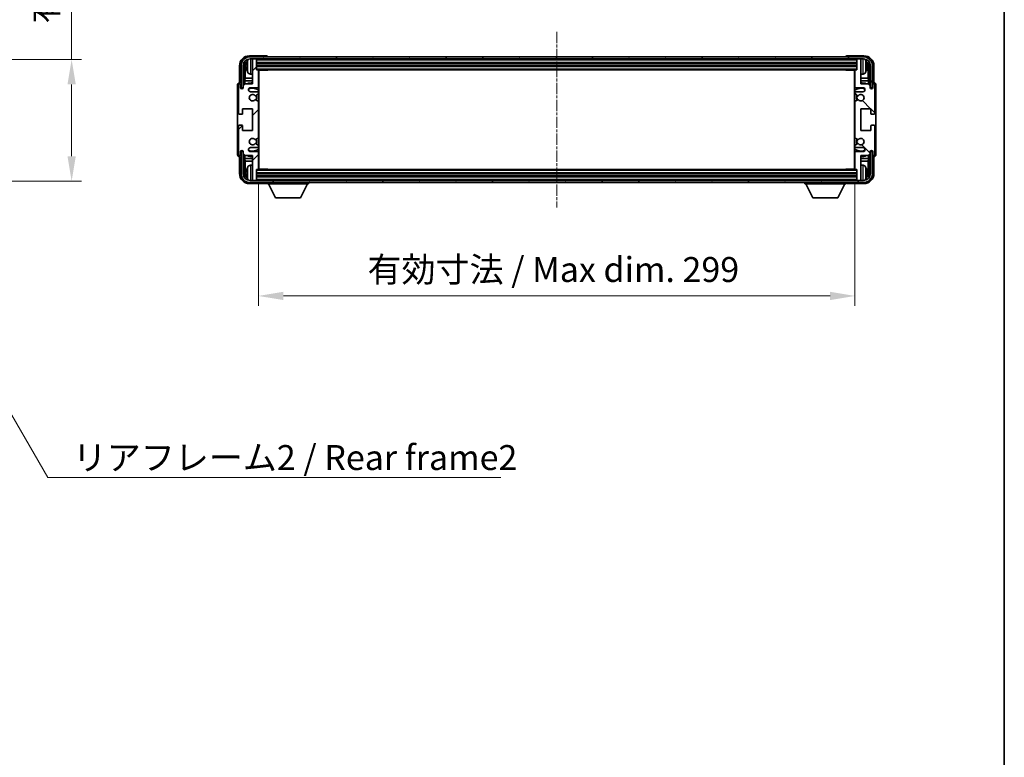
# Model space of a CAD drawing. Units: millimetres. Extents: x 13 to 10836, y 4 to 1690.
# Drawn here: x 3831 to 4324, y 799 to 1169 of the extents above; entities that cross this region are included whole.
import ezdxf

# ---------------------------------------------------------------- set-up
doc = ezdxf.new("R2010")
doc.units = ezdxf.units.MM
doc.linetypes.add('CHAIN', pattern=[0.3543, 0.2362, -0.0295, 0.0591, -0.0295])
for name, color, linetype, lineweight in [('Border (ISO)', 7, 'Continuous', 35), ('Dimension (ISO)', 7, 'Continuous', 18), ('Dimension (ISO) @ 1', 7, 'Continuous', 18), ('Symbol (ISO)', 7, 'Continuous', 18), ('Symbol (ISO) @ 1', 7, 'Continuous', 18), ('Visible (ISO)', 7, 'Continuous', 35), ('Visible Narrow (ISO)', 7, 'Continuous', 25)]:
    doc.layers.add(name, color=color, linetype=linetype, lineweight=lineweight)
doc.layers.add('Centerline (ISO)', color=7, linetype='Continuous', lineweight=18, true_color=0x80ffff)
doc.layers.add('Hatch (ISO)', color=1, linetype='Continuous', lineweight=18, true_color=0xff0000)
doc.styles.add('Note Text (TK)', font='MS PGothic.ttf')
doc.dimstyles.new('Default - Method 1b (TK)', dxfattribs={"dimscale": 6, "dimtxt": 2.5, "dimasz": 2.5, "dimexe": 1, "dimexo": 1.5, "dimgap": 1, "dimtad": 1, "dimtoh": 1, "dimrnd": 1e-08, "dimdsep": 46, "dimtxsty": 'Note Text (TK)', "dimcen": 0.09, "dimdle": 5, "dimclrd": 100, "dimclre": 100, "dimclrt": 7, "dimadec": 1, "dimazin": 1, "dimtfac": 1, "dimtmove": 0, "dimatfit": 3, "dimfxl": 0, "dimtolj": 1, "dimlwd": -1, "dimlwe": -1, "dimarcsym": 0})
doc.dimstyles.new('Default - Method 1b (TK)$7', dxfattribs={"dimscale": 6, "dimtxt": 2.5, "dimasz": 2.5, "dimexe": 1, "dimexo": 1.5, "dimgap": 1, "dimtad": 1, "dimtoh": 1, "dimrnd": 1e-08, "dimdsep": 46, "dimtxsty": 'Note Text (TK)', "dimcen": 0.09, "dimdle": 5, "dimclrd": 256, "dimclre": 100, "dimclrt": 7, "dimadec": 1, "dimazin": 1, "dimtfac": 1, "dimtmove": 0, "dimatfit": 3, "dimfxl": 0, "dimtolj": 1, "dimlwd": -1, "dimlwe": -1, "dimarcsym": 0})

# ---------------------------------------------------------------- blocks, each defined once
blk = doc.blocks.new('図面枠 tk図枠')
at = {"layer": 'Border (ISO)'}
blk.add_line((405.5, 289), (405.5, 8), dxfattribs=at)
blk = doc.blocks.new('*D98')
at = {"layer": 'Defpoints', "color": 0, "transparency": 16777216}
for p in [(3761.59, 1148.91), (3761.59, 1087.91), (3856.59, 1087.91)]:
    blk.add_point(p, dxfattribs=at)
at = {"layer": 'Dimension (ISO)', "color": 100, "transparency": 16777216}
for p, q in [((3856.59, 1148.91), (3856.59, 1350.14)), ((3769.09, 1148.91), (3861.59, 1148.91)), ((3856.59, 1100.41), (3856.59, 1136.41)), ((3769.09, 1087.91), (3861.59, 1087.91))]:
    blk.add_line(p, q, dxfattribs=at)
for points in [[(3854.51, 1136.41), (3858.67, 1136.41), (3856.59, 1148.91)], [(3854.51, 1100.41), (3858.67, 1100.41), (3856.59, 1087.91)]]:
    blk.add_solid(points, dxfattribs=at)
at = {"layer": 'Dimension (ISO)', "color": 7, "transparency": 16777216, "insert": (3843.35, 1166.95), "char_height": 12.5, "attachment_point": 4, "rotation": 90, "style": 'Note Text (TK)'}
blk.add_mtext('\\A1;\\fＭＳ Ｐゴシック|b0|i0;\\H12.5000;有効寸法 / Max dim. 61', dxfattribs=at)
blk = doc.blocks.new('*D101')
at = {"layer": 'Defpoints', "color": 0, "transparency": 16777216}
for p in [(3950.26, 1094.04), (4249.26, 1094.04), (4249.26, 1030.41)]:
    blk.add_point(p, dxfattribs=at)
at = {"layer": 'Dimension (ISO)', "color": 100, "transparency": 16777216}
for p, q in [((3950.26, 1086.54), (3950.26, 1025.41)), ((4249.26, 1086.54), (4249.26, 1025.41)), ((3962.76, 1030.41), (4236.76, 1030.41))]:
    blk.add_line(p, q, dxfattribs=at)
for points in [[(3962.76, 1032.5), (3962.76, 1028.33), (3950.26, 1030.41)], [(4236.76, 1032.5), (4236.76, 1028.33), (4249.26, 1030.41)]]:
    blk.add_solid(points, dxfattribs=at)
at = {"layer": 'Dimension (ISO)', "color": 7, "transparency": 16777216, "insert": (4004.91, 1043.65), "char_height": 12.5, "attachment_point": 4, "style": 'Note Text (TK)'}
blk.add_mtext('\\A1;\\fＭＳ Ｐゴシック|b0|i0;\\H12.5000;有効寸法 / Max dim. 299', dxfattribs=at)

msp = doc.modelspace()

# ---------------------------------------------------------------- hatches: boundary and pattern name
at = {"layer": 'Hatch (ISO)'}
h = msp.add_hatch(dxfattribs=at)
h.set_pattern_fill('ANSI31', color=256, scale=127, angle=14.999978, style=0)
h.set_pattern_definition([(60, (2296.628, -35.921), (-13.74815, 7.9375), [])])
edge = h.paths.add_edge_path()
edge.add_ellipse((4253.5086, 1145.7364), major_axis=(0, 3.5), ratio=1, start_angle=270, end_angle=360)
edge.add_line((4253.5086, 1149.2364), (4252.2586, 1149.2364))
edge.add_line((4252.2586, 1149.2364), (4250.5586, 1149.2364))
edge.add_line((4250.5586, 1149.2364), (3948.9586, 1149.2364))
edge.add_line((3948.9586, 1149.2364), (3947.2586, 1149.2364))
edge.add_line((3947.2586, 1149.2364), (3946.0086, 1149.2364))
edge.add_ellipse((3946.0086, 1145.7364), major_axis=(-3.5, 0), ratio=1, start_angle=270, end_angle=360)
edge.add_line((3942.5086, 1145.7364), (3942.5086, 1134.7364))
edge.add_line((3942.5086, 1134.7364), (3941.5086, 1134.7364))
edge.add_line((3941.5086, 1134.7364), (3941.5086, 1145.7364))
edge.add_ellipse((3946.0086, 1145.7364), major_axis=(0, 4.5), ratio=1, start_angle=0, end_angle=90, ccw=False)
edge.add_line((3946.0086, 1150.2364), (4253.5086, 1150.2364))
edge.add_ellipse((4253.5086, 1145.7364), major_axis=(4.5, 0), ratio=1, start_angle=0, end_angle=90, ccw=False)
edge.add_line((4258.0086, 1145.7364), (4258.0086, 1134.7364))
edge.add_line((4258.0086, 1134.7364), (4257.0086, 1134.7364))
edge.add_line((4257.0086, 1134.7364), (4257.0086, 1145.7364))
h = msp.add_hatch(dxfattribs=at)
h.set_pattern_fill('ANSI31', color=256, scale=127, style=0)
h.set_pattern_definition([(45, (2296.628, -35.921), (-11.22532, 11.22532), [])])
edge = h.paths.add_edge_path()
edge.add_line((3950.2586, 1094.0364), (3950.2586, 1102.2364))
edge.add_ellipse((3949.7586, 1102.2364), major_axis=(0.5, 0), ratio=1, start_angle=0, end_angle=90)
edge.add_line((3949.7586, 1102.7364), (3946.2586, 1102.7364))
edge.add_ellipse((3946.2586, 1103.7364), major_axis=(0, -1), ratio=1, start_angle=180, end_angle=360, ccw=False)
edge.add_line((3946.2586, 1104.7364), (3949.7586, 1104.7364))
edge.add_ellipse((3949.7586, 1105.2364), major_axis=(0, -0.5), ratio=1, start_angle=0, end_angle=90)
edge.add_line((3950.2586, 1105.2364), (3950.2586, 1105.7466))
edge.add_ellipse((3949.9586, 1105.7466), major_axis=(0.3, 0), ratio=1, start_angle=0, end_angle=60)
edge.add_line((3950.1086, 1106.0064), (3948.8354, 1106.7415))
edge.add_ellipse((3948.6854, 1106.4817), major_axis=(0.15, 0.2598), ratio=1, start_angle=0, end_angle=78.671012)
edge.add_ellipse((3947.2586, 1107.7364), major_axis=(1.2015, -1.0566), ratio=1, start_angle=82.662386, end_angle=360, ccw=False)
edge.add_ellipse((3948.6853, 1108.9912), major_axis=(-0.2253, -0.1981), ratio=1, start_angle=0, end_angle=77.981127)
edge.add_line((3948.8321, 1108.7297), (3950.1055, 1109.4446))
edge.add_ellipse((3949.9586, 1109.7062), major_axis=(0.1469, -0.2616), ratio=1, start_angle=0, end_angle=60.685474)
edge.add_line((3950.2586, 1109.7062), (3950.2586, 1127.7666))
edge.add_ellipse((3949.9586, 1127.7666), major_axis=(0.3, 0), ratio=1, start_angle=0, end_angle=60.685474)
edge.add_line((3950.1055, 1128.0282), (3948.8321, 1128.7432))
edge.add_ellipse((3948.6853, 1128.4816), major_axis=(0.1469, 0.2616), ratio=1, start_angle=0, end_angle=77.981127)
edge.add_ellipse((3947.2586, 1129.7364), major_axis=(1.2014, -1.0567), ratio=1, start_angle=82.662386, end_angle=360, ccw=False)
edge.add_ellipse((3948.6854, 1130.9911), major_axis=(-0.2253, -0.1981), ratio=1, start_angle=0, end_angle=78.671012)
edge.add_line((3948.8354, 1130.7313), (3950.1086, 1131.4664))
edge.add_ellipse((3949.9586, 1131.7262), major_axis=(0.15, -0.2598), ratio=1, start_angle=0, end_angle=60)
edge.add_line((3950.2586, 1131.7262), (3950.2586, 1132.2364))
edge.add_ellipse((3949.7586, 1132.2364), major_axis=(0.5, 0), ratio=1, start_angle=0, end_angle=90)
edge.add_line((3949.7586, 1132.7364), (3946.2586, 1132.7364))
edge.add_ellipse((3946.2586, 1133.7364), major_axis=(0, -1), ratio=1, start_angle=180, end_angle=360, ccw=False)
edge.add_line((3946.2586, 1134.7364), (3949.7586, 1134.7364))
edge.add_ellipse((3949.7586, 1135.2364), major_axis=(0, -0.5), ratio=1, start_angle=0, end_angle=90)
edge.add_line((3950.2586, 1135.2364), (3950.2586, 1143.4364))
edge.add_ellipse((3949.9586, 1143.4364), major_axis=(0.3, 0), ratio=1, start_angle=0, end_angle=90)
edge.add_line((3949.9586, 1143.7364), (3949.2586, 1143.7364))
edge.add_line((3949.2586, 1143.7364), (3949.2586, 1148.9364))
edge.add_ellipse((3948.9586, 1148.9364), major_axis=(0.3, 0), ratio=1, start_angle=0, end_angle=90)
edge.add_line((3948.9586, 1149.2364), (3947.2586, 1149.2364))
edge.add_line((3947.2586, 1149.2364), (3947.2586, 1148.9364))
edge.add_line((3947.2586, 1148.9364), (3947.2586, 1136.7364))
edge.add_line((3947.2586, 1136.7364), (3943.6086, 1136.7364))
edge.add_line((3943.6086, 1136.7364), (3942.6086, 1135.7364))
edge.add_line((3942.6086, 1135.7364), (3942.6086, 1134.8364))
edge.add_ellipse((3941.9336, 1134.9161), major_axis=(0.675, -0.0797), ratio=1, start_angle=193.465843, end_angle=360, ccw=False)
edge.add_line((3941.2586, 1134.8364), (3941.2586, 1136.2364))
edge.add_ellipse((3940.7586, 1136.2364), major_axis=(0.5, 0), ratio=1, start_angle=0, end_angle=180)
edge.add_line((3940.2586, 1136.2364), (3940.2586, 1121.9864))
edge.add_ellipse((3940.7586, 1121.9864), major_axis=(-0.5, 0), ratio=1, start_angle=0, end_angle=90)
edge.add_line((3940.7586, 1121.4864), (3941.9586, 1121.4864))
edge.add_ellipse((3941.9586, 1121.7864), major_axis=(0, -0.3), ratio=1, start_angle=0, end_angle=90)
edge.add_line((3942.2586, 1121.7864), (3942.2586, 1124.2364))
edge.add_line((3942.2586, 1124.2364), (3947.2586, 1124.2364))
edge.add_line((3947.2586, 1124.2364), (3947.2586, 1113.2364))
edge.add_line((3947.2586, 1113.2364), (3942.2586, 1113.2364))
edge.add_line((3942.2586, 1113.2364), (3942.2586, 1115.6864))
edge.add_ellipse((3941.9586, 1115.6864), major_axis=(0.3, 0), ratio=1, start_angle=0, end_angle=90)
edge.add_line((3941.9586, 1115.9864), (3940.7586, 1115.9864))
edge.add_ellipse((3940.7586, 1115.4864), major_axis=(0, 0.5), ratio=1, start_angle=0, end_angle=90)
edge.add_line((3940.2586, 1115.4864), (3940.2586, 1101.2364))
edge.add_ellipse((3940.7586, 1101.2364), major_axis=(-0.5, 0), ratio=1, start_angle=0, end_angle=180)
edge.add_line((3941.2586, 1101.2364), (3941.2586, 1102.6364))
edge.add_ellipse((3941.9336, 1102.5567), major_axis=(-0.675, 0.0797), ratio=1, start_angle=193.465843, end_angle=360, ccw=False)
edge.add_line((3942.6086, 1102.6364), (3942.6086, 1101.7364))
edge.add_line((3942.6086, 1101.7364), (3943.6086, 1100.7364))
edge.add_line((3943.6086, 1100.7364), (3947.2586, 1100.7364))
edge.add_line((3947.2586, 1100.7364), (3947.2586, 1088.5364))
edge.add_line((3947.2586, 1088.5364), (3947.2586, 1088.2364))
edge.add_line((3947.2586, 1088.2364), (3948.9586, 1088.2364))
edge.add_ellipse((3948.9586, 1088.5364), major_axis=(0, -0.3), ratio=1, start_angle=0, end_angle=90)
edge.add_line((3949.2586, 1088.5364), (3949.2586, 1093.7364))
edge.add_line((3949.2586, 1093.7364), (3949.9586, 1093.7364))
edge.add_ellipse((3949.9586, 1094.0364), major_axis=(0, -0.3), ratio=1, start_angle=0, end_angle=90)
h = msp.add_hatch(dxfattribs=at)
h.set_pattern_fill('ANSI31', color=256, scale=127, angle=90.00021, style=0)
h.set_pattern_definition([(135.0002, (2296.628, -35.921), (-11.22528, -11.22536), [])])
edge = h.paths.add_edge_path()
edge.add_line((4249.2586, 1143.4364), (4249.2586, 1135.2364))
edge.add_ellipse((4249.7586, 1135.2364), major_axis=(-0.5, 0), ratio=1, start_angle=0, end_angle=90)
edge.add_line((4249.7586, 1134.7364), (4253.2586, 1134.7364))
edge.add_ellipse((4253.2586, 1133.7364), major_axis=(0, 1), ratio=1, start_angle=180, end_angle=360, ccw=False)
edge.add_line((4253.2586, 1132.7364), (4249.7586, 1132.7364))
edge.add_ellipse((4249.7586, 1132.2364), major_axis=(0, 0.5), ratio=1, start_angle=0, end_angle=90)
edge.add_line((4249.2586, 1132.2364), (4249.2586, 1131.7262))
edge.add_ellipse((4249.5586, 1131.7262), major_axis=(-0.3, 0), ratio=1, start_angle=0, end_angle=60)
edge.add_line((4249.4086, 1131.4664), (4250.6818, 1130.7313))
edge.add_ellipse((4250.8318, 1130.9911), major_axis=(-0.15, -0.2598), ratio=1, start_angle=0, end_angle=78.671012)
edge.add_ellipse((4252.2586, 1129.7364), major_axis=(-1.2015, 1.0566), ratio=1, start_angle=82.662386, end_angle=360, ccw=False)
edge.add_ellipse((4250.8319, 1128.4816), major_axis=(0.2253, 0.1981), ratio=1, start_angle=0, end_angle=77.981127)
edge.add_line((4250.685, 1128.7432), (4249.4117, 1128.0282))
edge.add_ellipse((4249.5586, 1127.7666), major_axis=(-0.1469, 0.2616), ratio=1, start_angle=0, end_angle=60.685474)
edge.add_line((4249.2586, 1127.7666), (4249.2586, 1109.7062))
edge.add_ellipse((4249.5586, 1109.7062), major_axis=(-0.3, 0), ratio=1, start_angle=0, end_angle=60.685474)
edge.add_line((4249.4117, 1109.4446), (4250.685, 1108.7297))
edge.add_ellipse((4250.8319, 1108.9912), major_axis=(-0.1469, -0.2616), ratio=1, start_angle=0, end_angle=77.981127)
edge.add_ellipse((4252.2586, 1107.7364), major_axis=(-1.2014, 1.0567), ratio=1, start_angle=82.662386, end_angle=360, ccw=False)
edge.add_ellipse((4250.8318, 1106.4817), major_axis=(0.2253, 0.1981), ratio=1, start_angle=0, end_angle=78.671012)
edge.add_line((4250.6818, 1106.7415), (4249.4086, 1106.0064))
edge.add_ellipse((4249.5586, 1105.7466), major_axis=(-0.15, 0.2598), ratio=1, start_angle=0, end_angle=60)
edge.add_line((4249.2586, 1105.7466), (4249.2586, 1105.2364))
edge.add_ellipse((4249.7586, 1105.2364), major_axis=(-0.5, 0), ratio=1, start_angle=0, end_angle=90)
edge.add_line((4249.7586, 1104.7364), (4253.2586, 1104.7364))
edge.add_ellipse((4253.2586, 1103.7364), major_axis=(0, 1), ratio=1, start_angle=180, end_angle=360, ccw=False)
edge.add_line((4253.2586, 1102.7364), (4249.7586, 1102.7364))
edge.add_ellipse((4249.7586, 1102.2364), major_axis=(0, 0.5), ratio=1, start_angle=0, end_angle=90)
edge.add_line((4249.2586, 1102.2364), (4249.2586, 1094.0364))
edge.add_ellipse((4249.5586, 1094.0364), major_axis=(-0.3, 0), ratio=1, start_angle=0, end_angle=90)
edge.add_line((4249.5586, 1093.7364), (4250.2586, 1093.7364))
edge.add_line((4250.2586, 1093.7364), (4250.2586, 1088.5364))
edge.add_ellipse((4250.5586, 1088.5364), major_axis=(-0.3, 0), ratio=1, start_angle=0, end_angle=90)
edge.add_line((4250.5586, 1088.2364), (4252.2586, 1088.2364))
edge.add_line((4252.2586, 1088.2364), (4252.2586, 1088.5364))
edge.add_line((4252.2586, 1088.5364), (4252.2586, 1100.7364))
edge.add_line((4252.2586, 1100.7364), (4255.9086, 1100.7364))
edge.add_line((4255.9086, 1100.7364), (4256.9086, 1101.7364))
edge.add_line((4256.9086, 1101.7364), (4256.9086, 1102.6364))
edge.add_ellipse((4257.5836, 1102.5567), major_axis=(-0.675, 0.0797), ratio=1, start_angle=193.465843, end_angle=360, ccw=False)
edge.add_line((4258.2586, 1102.6364), (4258.2586, 1101.2364))
edge.add_ellipse((4258.7586, 1101.2364), major_axis=(-0.5, 0), ratio=1, start_angle=0, end_angle=180)
edge.add_line((4259.2586, 1101.2364), (4259.2586, 1115.4864))
edge.add_ellipse((4258.7586, 1115.4864), major_axis=(0.5, 0), ratio=1, start_angle=0, end_angle=90)
edge.add_line((4258.7586, 1115.9864), (4257.5586, 1115.9864))
edge.add_ellipse((4257.5586, 1115.6864), major_axis=(0, 0.3), ratio=1, start_angle=0, end_angle=90)
edge.add_line((4257.2586, 1115.6864), (4257.2586, 1113.2364))
edge.add_line((4257.2586, 1113.2364), (4252.2586, 1113.2364))
edge.add_line((4252.2586, 1113.2364), (4252.2586, 1124.2364))
edge.add_line((4252.2586, 1124.2364), (4257.2586, 1124.2364))
edge.add_line((4257.2586, 1124.2364), (4257.2586, 1121.7864))
edge.add_ellipse((4257.5586, 1121.7864), major_axis=(-0.3, 0), ratio=1, start_angle=0, end_angle=90)
edge.add_line((4257.5586, 1121.4864), (4258.7586, 1121.4864))
edge.add_ellipse((4258.7586, 1121.9864), major_axis=(0, -0.5), ratio=1, start_angle=0, end_angle=90)
edge.add_line((4259.2586, 1121.9864), (4259.2586, 1136.2364))
edge.add_ellipse((4258.7586, 1136.2364), major_axis=(0.5, 0), ratio=1, start_angle=0, end_angle=180)
edge.add_line((4258.2586, 1136.2364), (4258.2586, 1134.8364))
edge.add_ellipse((4257.5836, 1134.9161), major_axis=(0.675, -0.0797), ratio=1, start_angle=193.465843, end_angle=360, ccw=False)
edge.add_line((4256.9086, 1134.8364), (4256.9086, 1135.7364))
edge.add_line((4256.9086, 1135.7364), (4255.9086, 1136.7364))
edge.add_line((4255.9086, 1136.7364), (4252.2586, 1136.7364))
edge.add_line((4252.2586, 1136.7364), (4252.2586, 1148.9364))
edge.add_line((4252.2586, 1148.9364), (4252.2586, 1149.2364))
edge.add_line((4252.2586, 1149.2364), (4250.5586, 1149.2364))
edge.add_ellipse((4250.5586, 1148.9364), major_axis=(0, 0.3), ratio=1, start_angle=0, end_angle=90)
edge.add_line((4250.2586, 1148.9364), (4250.2586, 1143.7364))
edge.add_line((4250.2586, 1143.7364), (4249.5586, 1143.7364))
edge.add_ellipse((4249.5586, 1143.4364), major_axis=(0, 0.3), ratio=1, start_angle=0, end_angle=90)
h = msp.add_hatch(dxfattribs=at)
h.set_pattern_fill('ANSI31', color=256, scale=127, angle=75.000175, style=0)
h.set_pattern_definition([(120.0002, (2296.628, -35.921), (-13.74813, -7.93754), [])])
edge = h.paths.add_edge_path()
edge.add_ellipse((3946.0086, 1091.7364), major_axis=(0, -3.5), ratio=1, start_angle=270, end_angle=360)
edge.add_line((3946.0086, 1088.2364), (3947.2586, 1088.2364))
edge.add_line((3947.2586, 1088.2364), (3948.9586, 1088.2364))
edge.add_line((3948.9586, 1088.2364), (4250.5586, 1088.2364))
edge.add_line((4250.5586, 1088.2364), (4252.2586, 1088.2364))
edge.add_line((4252.2586, 1088.2364), (4253.5086, 1088.2364))
edge.add_ellipse((4253.5086, 1091.7364), major_axis=(3.5, 0), ratio=1, start_angle=270, end_angle=360)
edge.add_line((4257.0086, 1091.7364), (4257.0086, 1102.7364))
edge.add_line((4257.0086, 1102.7364), (4258.0086, 1102.7364))
edge.add_line((4258.0086, 1102.7364), (4258.0086, 1091.7364))
edge.add_ellipse((4253.5086, 1091.7364), major_axis=(0, -4.5), ratio=1, start_angle=0, end_angle=90, ccw=False)
edge.add_line((4253.5086, 1087.2364), (3946.0086, 1087.2364))
edge.add_ellipse((3946.0086, 1091.7364), major_axis=(-4.5, 0), ratio=1, start_angle=0, end_angle=90, ccw=False)
edge.add_line((3941.5086, 1091.7364), (3941.5086, 1102.7364))
edge.add_line((3941.5086, 1102.7364), (3942.5086, 1102.7364))
edge.add_line((3942.5086, 1102.7364), (3942.5086, 1091.7364))

# ---------------------------------------------------------------- linework, layer by layer
at = {"layer": 'Centerline (ISO)', "linetype": 'CHAIN', "ltscale": 23.990969}
msp.add_line((4099.7586, 1162.7364), (4099.7586, 1074.7364), dxfattribs=at)
at = {"layer": 'Visible (ISO)'}
for p, q in [((3954.2589, 1150.7364), (3945.7555, 1150.7364)), ((4253.5086, 1150.2364), (3946.0086, 1150.2364)), ((3954.7586, 1150.2364), (3954.7586, 1150.2367)), ((4244.7586, 1150.2367), (4244.7586, 1150.2364)), ((4253.7616, 1150.7364), (4245.2583, 1150.7364)), ((3940.7586, 1145.7394), (3940.7586, 1137.2364)), ((3941.5086, 1145.7364), (3941.5086, 1134.7364)), ((3942.5086, 1134.7364), (3942.5086, 1145.7364)), ((3943.2601, 1136.3879), (3943.2601, 1145.7364)), ((3943.6093, 1145.3872), (3943.6093, 1139.4576)), ((3944.5446, 1145.7687), (3944.5446, 1145.2041)), ((3946.0086, 1149.2364), (4253.5086, 1149.2364)), ((3948.9586, 1149.2364), (3947.2586, 1149.2364)), ((3947.2586, 1149.2364), (3947.2586, 1148.9364)), ((3947.2586, 1148.9364), (3947.2586, 1136.7364)), ((3949.2586, 1148.9364), (3949.2586, 1149.2364)), ((3949.2586, 1143.7364), (3949.2586, 1148.9364)), ((3949.2586, 1147.2364), (4250.2586, 1147.2364)), ((3949.2586, 1145.7364), (4250.2586, 1145.7364)), ((4250.2586, 1149.2364), (4250.2586, 1148.9364)), ((4250.2586, 1148.9364), (4250.2586, 1143.7364)), ((4252.2586, 1149.2364), (4250.5586, 1149.2364)), ((4252.2586, 1148.9364), (4252.2586, 1149.2364)), ((4252.2586, 1136.7364), (4252.2586, 1148.9364)), ((4254.9726, 1145.2041), (4254.9726, 1145.7687)), ((4255.9079, 1139.4576), (4255.9079, 1145.3872)), ((4256.2571, 1145.7364), (4256.2571, 1136.3879)), ((4257.0086, 1145.7364), (4257.0086, 1134.7364)), ((4258.0086, 1134.7364), (4258.0086, 1145.7364)), ((4258.7586, 1137.2364), (4258.7586, 1145.7394)), ((3946.1997, 1141.579), (3947.2586, 1141.4864)), ((3949.9586, 1143.7364), (3949.2586, 1143.7364)), ((3949.9586, 1143.7364), (4249.5586, 1143.7364)), ((3950.2544, 1143.4864), (3954.8291, 1143.4864)), ((3950.2586, 1135.2364), (3950.2586, 1143.4364)), ((3950.2586, 1142.8236), (3950.5086, 1142.8236)), ((3950.4231, 1142.5704), (3950.2586, 1142.7349)), ((3950.4231, 1141.7532), (3950.2586, 1141.5887)), ((3950.5086, 1141.5), (3950.2586, 1141.5)), ((3950.5086, 1093.9864), (3950.5086, 1143.4864)), ((3954.8291, 1143.4864), (3954.8291, 1143.7364)), ((3955.0791, 1143.7364), (3954.8291, 1143.4864)), ((4244.4381, 1143.7364), (4244.6881, 1143.4864)), ((4244.6881, 1143.7364), (4244.6881, 1143.4864)), ((4249.2628, 1143.4864), (4244.6881, 1143.4864)), ((4249.0086, 1143.4864), (4249.0086, 1093.9864)), ((4249.0086, 1142.8236), (4249.2586, 1142.8236)), ((4249.2586, 1141.5), (4249.0086, 1141.5)), ((4249.0941, 1142.5704), (4249.2586, 1142.7349)), ((4249.0941, 1141.7532), (4249.2586, 1141.5887)), ((4249.2586, 1143.4364), (4249.2586, 1135.2364)), ((4250.2586, 1143.7364), (4249.5586, 1143.7364)), ((4253.3175, 1141.579), (4252.2586, 1141.4864)), ((3939.7586, 1136.237), (3939.7586, 1101.2358)), ((3940.2586, 1136.2364), (3940.2586, 1121.9864)), ((3940.7586, 1137.2364), (3940.758, 1137.2364)), ((3941.2586, 1134.8364), (3941.2586, 1136.2364)), ((3943.6086, 1136.7364), (3942.6086, 1135.7364)), ((3942.6086, 1135.7364), (3942.6086, 1134.8364)), ((3943.4347, 1138.1767), (3943.6093, 1139.4576)), ((3947.2586, 1138.1767), (3943.4347, 1138.1767)), ((3943.4347, 1138.1767), (3943.4347, 1136.5625)), ((3947.2586, 1136.7364), (3943.6086, 1136.7364)), ((3947.2586, 1139.4576), (3943.6093, 1139.4576)), ((3950.5086, 1139.4576), (3950.2586, 1139.4576)), ((3950.5086, 1138.1767), (3950.2586, 1138.1767)), ((4249.2586, 1139.4576), (4249.0086, 1139.4576)), ((4249.2586, 1138.1767), (4249.0086, 1138.1767)), ((4255.9079, 1139.4576), (4252.2586, 1139.4576)), ((4256.0825, 1138.1767), (4252.2586, 1138.1767)), ((4255.9086, 1136.7364), (4252.2586, 1136.7364)), ((4256.0825, 1138.1767), (4255.9079, 1139.4576)), ((4256.9086, 1135.7364), (4255.9086, 1136.7364)), ((4256.0825, 1136.5625), (4256.0825, 1138.1767)), ((4256.9086, 1134.8364), (4256.9086, 1135.7364)), ((4258.2586, 1136.2364), (4258.2586, 1134.8364)), ((4258.7592, 1137.2364), (4258.7586, 1137.2364)), ((4259.2586, 1121.9864), (4259.2586, 1136.2364)), ((4259.7586, 1101.2358), (4259.7586, 1136.237)), ((3941.5086, 1134.7364), (3942.5086, 1134.7364)), ((3942.2601, 1134.7349), (3942.33, 1134.665)), ((3942.2601, 1134.32), (3942.2601, 1134.7349)), ((3942.2601, 1134.7349), (3942.5887, 1134.7349)), ((3942.33, 1134.665), (3942.33, 1134.3639)), ((3942.5652, 1134.665), (3942.33, 1134.665)), ((3946.2586, 1134.7364), (3949.7586, 1134.7364)), ((3949.7586, 1132.7364), (3946.2586, 1132.7364)), ((3948.8354, 1130.7313), (3950.1086, 1131.4664)), ((3950.2586, 1131.7262), (3950.2586, 1132.2364)), ((4249.2586, 1132.2364), (4249.2586, 1131.7262)), ((4249.4086, 1131.4664), (4250.6818, 1130.7313)), ((4249.7586, 1134.7364), (4253.2586, 1134.7364)), ((4253.2586, 1132.7364), (4249.7586, 1132.7364)), ((4256.9285, 1134.7349), (4257.2571, 1134.7349)), ((4257.1872, 1134.665), (4256.952, 1134.665)), ((4257.0086, 1134.7364), (4258.0086, 1134.7364)), ((4257.2571, 1134.7349), (4257.1872, 1134.665)), ((4257.1872, 1134.3639), (4257.1872, 1134.665)), ((4257.2571, 1134.7349), (4257.2571, 1134.32)), ((3950.1055, 1128.0282), (3948.8321, 1128.7432)), ((3950.2586, 1109.7062), (3950.2586, 1127.7666)), ((4249.2586, 1127.7666), (4249.2586, 1109.7062)), ((4250.685, 1128.7432), (4249.4117, 1128.0282)), ((3940.7586, 1121.4864), (3941.9586, 1121.4864)), ((3942.2586, 1121.7864), (3942.2586, 1124.2364)), ((3942.2586, 1124.2364), (3947.2586, 1124.2364)), ((3947.2586, 1124.2364), (3947.2586, 1113.2364)), ((4252.2586, 1113.2364), (4252.2586, 1124.2364)), ((4252.2586, 1124.2364), (4257.2586, 1124.2364)), ((4257.2586, 1124.2364), (4257.2586, 1121.7864)), ((4257.5586, 1121.4864), (4258.7586, 1121.4864)), ((3940.2586, 1115.4864), (3940.2586, 1101.2364)), ((3941.9586, 1115.9864), (3940.7586, 1115.9864)), ((3942.2586, 1113.2364), (3942.2586, 1115.6864)), ((4257.2586, 1115.6864), (4257.2586, 1113.2364)), ((4258.7586, 1115.9864), (4257.5586, 1115.9864)), ((4259.2586, 1101.2364), (4259.2586, 1115.4864)), ((3947.2586, 1113.2364), (3942.2586, 1113.2364)), ((4257.2586, 1113.2364), (4252.2586, 1113.2364)), ((3948.8321, 1108.7297), (3950.1055, 1109.4446)), ((3950.1086, 1106.0064), (3948.8354, 1106.7415)), ((3950.2586, 1105.2364), (3950.2586, 1105.7466)), ((4249.2586, 1105.7466), (4249.2586, 1105.2364)), ((4250.6818, 1106.7415), (4249.4086, 1106.0064)), ((4249.4117, 1109.4446), (4250.685, 1108.7297)), ((3941.2586, 1101.2364), (3941.2586, 1102.6364)), ((3942.5086, 1102.7364), (3941.5086, 1102.7364)), ((3941.5086, 1102.7364), (3941.5086, 1091.7364)), ((3942.2601, 1102.7379), (3942.2601, 1103.1528)), ((3942.2601, 1102.7379), (3942.33, 1102.8078)), ((3942.5887, 1102.7379), (3942.2601, 1102.7379)), ((3942.33, 1103.1089), (3942.33, 1102.8078)), ((3942.33, 1102.8078), (3942.5652, 1102.8078)), ((3942.5086, 1091.7364), (3942.5086, 1102.7364)), ((3942.6086, 1102.6364), (3942.6086, 1101.7364)), ((3942.6086, 1101.7364), (3943.6086, 1100.7364)), ((3943.2601, 1091.7364), (3943.2601, 1101.0849)), ((3943.4347, 1100.9103), (3943.4347, 1099.2962)), ((3943.6086, 1100.7364), (3947.2586, 1100.7364)), ((3946.2586, 1104.7364), (3949.7586, 1104.7364)), ((3949.7586, 1102.7364), (3946.2586, 1102.7364)), ((3947.2586, 1100.7364), (3947.2586, 1088.5364)), ((3950.2586, 1094.0364), (3950.2586, 1102.2364)), ((4249.2586, 1102.2364), (4249.2586, 1094.0364)), ((4249.7586, 1104.7364), (4253.2586, 1104.7364)), ((4253.2586, 1102.7364), (4249.7586, 1102.7364)), ((4252.2586, 1088.5364), (4252.2586, 1100.7364)), ((4252.2586, 1100.7364), (4255.9086, 1100.7364)), ((4255.9086, 1100.7364), (4256.9086, 1101.7364)), ((4256.0825, 1099.2962), (4256.0825, 1100.9103)), ((4256.2571, 1101.0849), (4256.2571, 1091.7364)), ((4256.9086, 1101.7364), (4256.9086, 1102.6364)), ((4257.2571, 1102.7379), (4256.9285, 1102.7379)), ((4256.952, 1102.8078), (4257.1872, 1102.8078)), ((4258.0086, 1102.7364), (4257.0086, 1102.7364)), ((4257.0086, 1102.7364), (4257.0086, 1091.7364)), ((4257.1872, 1102.8078), (4257.1872, 1103.1089)), ((4257.2571, 1102.7379), (4257.1872, 1102.8078)), ((4257.2571, 1103.1528), (4257.2571, 1102.7379)), ((4258.0086, 1091.7364), (4258.0086, 1102.7364)), ((4258.2586, 1102.6364), (4258.2586, 1101.2364)), ((3940.758, 1100.2364), (3940.7586, 1100.2364)), ((3940.7586, 1100.2364), (3940.7586, 1091.7334)), ((3943.4347, 1099.2962), (3947.2586, 1099.2962)), ((3943.4347, 1099.2962), (3943.6093, 1098.0152)), ((3943.6093, 1098.0152), (3947.2586, 1098.0152)), ((3943.6093, 1098.0152), (3943.6093, 1092.0856)), ((3946.1997, 1095.8938), (3947.2586, 1095.9864)), ((3950.2586, 1099.2962), (3950.5086, 1099.2962)), ((3950.2586, 1098.0152), (3950.5086, 1098.0152)), ((3950.2586, 1095.9728), (3950.5086, 1095.9728)), ((3950.4231, 1095.7196), (3950.2586, 1095.8841)), ((4249.0086, 1099.2962), (4249.2586, 1099.2962)), ((4249.0086, 1098.0152), (4249.2586, 1098.0152)), ((4249.0086, 1095.9728), (4249.2586, 1095.9728)), ((4249.0941, 1095.7196), (4249.2586, 1095.8841)), ((4252.2586, 1099.2962), (4256.0825, 1099.2962)), ((4252.2586, 1098.0152), (4255.9079, 1098.0152)), ((4253.3175, 1095.8938), (4252.2586, 1095.9864)), ((4256.0825, 1099.2962), (4255.9079, 1098.0152)), ((4255.9079, 1092.0856), (4255.9079, 1098.0152)), ((4258.7586, 1091.7334), (4258.7586, 1100.2364)), ((4258.7586, 1100.2364), (4258.7592, 1100.2364)), ((3944.5446, 1092.2687), (3944.5446, 1091.7041)), ((3949.2586, 1088.5364), (3949.2586, 1093.7364)), ((3949.2586, 1093.7364), (3949.9586, 1093.7364)), ((4250.2586, 1091.7364), (3949.2586, 1091.7364)), ((4249.5586, 1093.7364), (3949.9586, 1093.7364)), ((3950.2544, 1093.9864), (3954.8291, 1093.9864)), ((3950.4231, 1094.9024), (3950.2586, 1094.7379)), ((3950.5086, 1094.6492), (3950.2586, 1094.6492)), ((3954.8291, 1093.7364), (3954.8291, 1093.9864)), ((3955.0791, 1093.7364), (3954.8291, 1093.9864)), ((4244.4381, 1093.7364), (4244.6881, 1093.9864)), ((4244.6881, 1093.9864), (4244.6881, 1093.7364)), ((4249.2628, 1093.9864), (4244.6881, 1093.9864)), ((4249.2586, 1094.6492), (4249.0086, 1094.6492)), ((4249.0941, 1094.9024), (4249.2586, 1094.7379)), ((4249.5586, 1093.7364), (4250.2586, 1093.7364)), ((4250.2586, 1093.7364), (4250.2586, 1088.5364)), ((4254.9726, 1091.7041), (4254.9726, 1092.2687)), ((3945.7555, 1086.7364), (3954.2589, 1086.7364)), ((4253.5086, 1088.2364), (3946.0086, 1088.2364)), ((3946.0086, 1087.2364), (4253.5086, 1087.2364)), ((3947.2586, 1088.5364), (3947.2586, 1088.2364)), ((3947.2586, 1088.2364), (3948.9586, 1088.2364)), ((4250.2586, 1090.2364), (3949.2586, 1090.2364)), ((3949.2586, 1088.2364), (3949.2586, 1088.5364)), ((3954.7586, 1087.2364), (3954.7586, 1086.5364)), ((3954.7586, 1086.5364), (3975.3586, 1086.5364)), ((3958.8086, 1079.6364), (3955.2586, 1086.5364)), ((3971.3086, 1079.6364), (3974.8586, 1086.5364)), ((3975.3586, 1087.2364), (3975.3586, 1086.5364)), ((4224.1586, 1087.2364), (4224.1586, 1086.5364)), ((4224.1586, 1086.5364), (4244.7586, 1086.5364)), ((4228.2086, 1079.6364), (4224.6586, 1086.5364)), ((4240.7086, 1079.6364), (4244.2586, 1086.5364)), ((4244.7586, 1087.2364), (4244.7586, 1086.5364)), ((4245.2583, 1086.7364), (4253.7616, 1086.7364)), ((4250.2586, 1088.5364), (4250.2586, 1088.2364)), ((4250.5586, 1088.2364), (4252.2586, 1088.2364)), ((4252.2586, 1088.2364), (4252.2586, 1088.5364)), ((3958.8086, 1079.6364), (3971.3086, 1079.6364)), ((4228.2086, 1079.6364), (4240.7086, 1079.6364))]:
    msp.add_line(p, q, dxfattribs=at)
for centre, radius, start, end in [((3946.0086, 1145.7364), 4.5, 90, 180), ((4253.5086, 1145.7364), 4.5, 0, 90), ((3946.0086, 1145.7364), 3.5, 90, 180), ((3944.6692, 1147.6711), 0.1246, 159.960393, 178.185174), ((3950.6586, 1145.4864), 6.5, 151.827266, 159.960393), ((3946.3391, 1147.7998), 1.6, 118.150675, 151.827266), ((3948.9586, 1148.9364), 0.3, 0, 90), ((4250.5586, 1148.9364), 0.3, 90, 180), ((4253.5086, 1145.7364), 3.5, 0, 90), ((4253.1781, 1147.7998), 1.6, 28.172734, 61.849327), ((4248.8586, 1145.4864), 6.5, 20.039607, 28.172734), ((4254.848, 1147.6711), 0.1246, 1.814826, 20.039607), ((3944.6692, 1143.3017), 0.1246, 181.814826, 200.039607), ((3950.6586, 1145.4864), 6.5, 200.039607, 208.172734), ((3946.3391, 1143.173), 1.6, 208.172734, 265), ((3949.9586, 1143.4364), 0.3, 0, 90), ((4249.5586, 1143.4364), 0.3, 90, 180), ((4253.1781, 1143.173), 1.6, 275, 331.827266), ((4248.8586, 1145.4864), 6.5, 331.827266, 339.960393), ((4254.848, 1143.3017), 0.1246, 339.960393, 358.185174), ((3940.7586, 1136.2364), 0.5, 0, 180), ((3947.2586, 1129.7364), 7.5, 90, 111.03947), ((3949.7586, 1135.2364), 0.5, 270, 0), ((3947.2586, 1129.7364), 7.5, 64.320709, 66.421822), ((4252.2586, 1129.7364), 7.5, 113.578179, 115.679289), ((4249.7586, 1135.2364), 0.5, 180, 270), ((4252.2586, 1129.7364), 7.5, 68.96053, 90.000001), ((4258.7586, 1136.2364), 0.5, 0, 180), ((3941.9336, 1134.9161), 0.6797, 186.732922, 353.267079), ((3946.2586, 1133.7364), 1, 90, 270), ((3947.2586, 1129.7364), 4.75, 46.826445, 114.136249), ((3947.2586, 1129.7364), 1.6, 41.328988, 318.666601), ((3948.6854, 1130.9911), 0.3, 221.328988, 300), ((3947.2586, 1129.7364), 2, 327.94442, 32.098648), ((3947.2586, 1129.7364), 2.25, 328.249176, 31.865377), ((3949.7586, 1132.2364), 0.5, 0, 90), ((3949.9586, 1131.7262), 0.3, 300, 0), ((4252.2586, 1129.7364), 4.75, 65.863751, 133.173551), ((4249.7586, 1132.2364), 0.5, 90, 180), ((4249.5586, 1131.7262), 0.3, 180, 240), ((4252.2586, 1129.7364), 2.25, 148.134623, 211.750824), ((4252.2586, 1129.7364), 2, 147.901352, 212.055581), ((4250.8318, 1130.9911), 0.3, 240, 318.671012), ((4252.2586, 1129.7364), 1.6, 221.333399, 138.671013), ((4253.2586, 1133.7364), 1, 270, 90), ((4257.5836, 1134.9161), 0.6797, 186.732921, 353.267079), ((3948.6853, 1128.4816), 0.3, 60.685474, 138.666601), ((3949.9586, 1127.7666), 0.3, 0, 60.685474), ((4249.5586, 1127.7666), 0.3, 119.314526, 180), ((4250.8319, 1128.4816), 0.3, 41.333399, 119.314526), ((3940.7586, 1121.9864), 0.5, 180, 270), ((3941.9586, 1121.7864), 0.3, 270, 0), ((4257.5586, 1121.7864), 0.3, 180, 270), ((4258.7586, 1121.9864), 0.5, 270, 0), ((3940.7586, 1115.4864), 0.5, 90, 180), ((3941.9586, 1115.6864), 0.3, 0, 90), ((4257.5586, 1115.6864), 0.3, 90, 180), ((4258.7586, 1115.4864), 0.5, 0, 90), ((3947.2586, 1107.7364), 1.6, 41.333399, 318.671013), ((3948.6853, 1108.9912), 0.3, 221.333399, 299.314526), ((3948.6854, 1106.4817), 0.3, 60, 138.671012), ((3947.2586, 1107.7364), 2, 327.901352, 32.055581), ((3947.2586, 1107.7364), 2.25, 328.134623, 31.750824), ((3949.9586, 1109.7062), 0.3, 299.314526, 0), ((3949.9586, 1105.7466), 0.3, 0, 60), ((4249.5586, 1109.7062), 0.3, 180, 240.685474), ((4249.5586, 1105.7466), 0.3, 120, 180), ((4252.2586, 1107.7364), 2.25, 148.249176, 211.865377), ((4252.2586, 1107.7364), 2, 147.94442, 212.098648), ((4250.8318, 1106.4817), 0.3, 41.328988, 120), ((4250.8319, 1108.9912), 0.3, 240.685474, 318.666601), ((4252.2586, 1107.7364), 1.6, 221.328988, 138.666601), ((3940.7586, 1101.2364), 0.5, 180, 0), ((3941.9336, 1102.5567), 0.6797, 6.732921, 173.267079), ((3947.2586, 1107.7364), 7.5, 248.96053, 270.000001), ((3946.2586, 1103.7364), 1, 90, 270), ((3947.2586, 1107.7364), 4.75, 245.863751, 313.173556), ((3949.7586, 1105.2364), 0.5, 270, 0), ((3949.7586, 1102.2364), 0.5, 0, 90), ((3947.2586, 1107.7364), 7.5, 293.578179, 295.679291), ((4252.2586, 1107.7364), 4.75, 226.826449, 294.136249), ((4252.2586, 1107.7364), 7.5, 244.320711, 246.421822), ((4249.7586, 1105.2364), 0.5, 180, 270), ((4249.7586, 1102.2364), 0.5, 90, 180), ((4252.2586, 1107.7364), 7.5, 270, 291.03947), ((4253.2586, 1103.7364), 1, 270, 90), ((4257.5836, 1102.5567), 0.6797, 6.732922, 173.267079), ((4258.7586, 1101.2364), 0.5, 180, 0), ((3946.3391, 1094.2998), 1.6, 95, 151.827266), ((4253.1781, 1094.2998), 1.6, 28.172734, 85), ((3946.0086, 1091.7364), 4.5, 180, 270), ((3946.0086, 1091.7364), 3.5, 180, 270), ((3944.6692, 1094.1711), 0.1246, 159.960393, 178.185174), ((3950.6586, 1091.9864), 6.5, 151.827266, 159.960393), ((3949.9586, 1094.0364), 0.3, 270, 0), ((4249.5586, 1094.0364), 0.3, 180, 270), ((4253.5086, 1091.7364), 4.5, 270, 0), ((4253.5086, 1091.7364), 3.5, 270, 0), ((4248.8586, 1091.9864), 6.5, 20.039607, 28.172734), ((4254.848, 1094.1711), 0.1246, 1.814826, 20.039607), ((3944.6692, 1089.8017), 0.1246, 181.814826, 200.039607), ((3950.6586, 1091.9864), 6.5, 200.039607, 208.172734), ((3946.3391, 1089.673), 1.6, 208.172734, 241.849392), ((3948.9586, 1088.5364), 0.3, 270, 0), ((4250.5586, 1088.5364), 0.3, 180, 270), ((4253.1781, 1089.673), 1.6, 298.150674, 331.827266), ((4248.8586, 1091.9864), 6.5, 331.827266, 339.960393), ((4254.848, 1089.8017), 0.1246, 339.960393, 358.185174)]:
    msp.add_arc(centre, radius, start, end, dxfattribs=at)
for centre, major_axis, ratio, start_param, end_param in [((3945.7616, 1145.7334), (-3.5398, 3.5398), 0.99878277, 5.49839613, 7.06797448), ((3954.2583, 1150.2361), (0.354, 0.354), 0.99878277, 5.49839613, 7.06797448), ((4245.2589, 1150.2361), (-0.354, 0.354), 0.99878277, 5.49839613, 7.06797448), ((4253.7555, 1145.7334), (3.5398, 3.5398), 0.99878277, 5.49839613, 7.06797448), ((3945.7616, 1145.7334), (-1.7699, 1.7699), 0.99878277, 5.955351, 7.06797448), ((3946.1109, 1145.3841), (-1.7699, 1.7699), 0.99878277, 6.25050164, 7.06797448), ((3950.6464, 1145.4792), (-3.2829, 5.6083), 0.99488747, 0.69485901, 0.93384331), ((3950.6464, 1145.3468), (-6.4737, 0.5671), 0.05101764, 0.10959827, 0.34858257), ((3950.6464, 1145.626), (-6.4737, -0.5671), 0.05101764, 5.93460274, 6.17358703), ((4253.7555, 1145.7334), (1.7699, 1.7699), 0.99878277, 5.49839613, 6.61101965), ((4248.8708, 1145.4792), (-3.2829, -5.6083), 0.99488747, 2.20774935, 2.44673364), ((4248.8708, 1145.3468), (6.4737, 0.5671), 0.05101764, 5.93460274, 6.17358703), ((4248.8708, 1145.626), (6.4737, -0.5671), 0.05101764, 0.10959827, 0.34858257), ((4253.4063, 1145.3841), (1.7699, 1.7699), 0.99878277, 5.49839613, 6.31586902), ((3950.6464, 1145.4936), (3.2829, 5.6083), 0.99488747, 2.20774935, 2.44673364), ((3950.923, 1142.5705), (-0.5, 0), 0.01745506, 0.01745329, 0.59373533), ((3950.923, 1141.7531), (0.5, 0), 0.01745506, 2.54785733, 3.12413936), ((4248.5942, 1142.5705), (-0.5, 0), 0.01745506, 2.54785829, 3.12413936), ((4248.5942, 1141.7531), (0.5, 0), 0.01745506, 0.01745329, 0.59373436), ((4248.8708, 1145.4936), (3.2829, -5.6083), 0.99488747, 0.69485901, 0.93384331), ((3940.7592, 1136.2358), (-0.708, 0.708), 0.99878277, 5.49839613, 7.06797448), ((4258.758, 1136.2358), (0.708, 0.708), 0.99878277, 5.49839613, 7.06797448), ((3940.7592, 1101.237), (-0.708, -0.708), 0.99878277, 5.49839613, 7.06797448), ((4258.758, 1101.237), (0.708, -0.708), 0.99878277, 5.49839613, 7.06797448), ((3945.7616, 1091.7395), (-3.5398, -3.5398), 0.99878277, 5.49839613, 7.06797448), ((3945.7616, 1091.7395), (-1.7699, -1.7699), 0.99878277, 5.49839613, 6.61101965), ((3946.1109, 1092.0887), (-1.7699, -1.7699), 0.99878277, 5.49839613, 6.31586902), ((3950.6464, 1091.9792), (-3.2829, 5.6083), 0.99488747, 0.69485901, 0.93384331), ((3950.6464, 1091.8468), (-6.4737, 0.5671), 0.05101764, 0.10959827, 0.34858257), ((3950.6464, 1092.126), (-6.4737, -0.5671), 0.05101764, 5.93460274, 6.17358703), ((3950.6464, 1091.9936), (3.2829, 5.6083), 0.99488747, 2.20774935, 2.44673364), ((3950.923, 1095.7197), (-0.5, 0), 0.01745506, 0.01745329, 0.59373532), ((3950.923, 1094.9023), (0.5, 0), 0.01745506, 2.54785733, 3.12413936), ((4248.5942, 1095.7197), (-0.5, 0), 0.01745506, 2.54785829, 3.12413936), ((4248.5942, 1094.9023), (0.5, 0), 0.01745506, 0.01745329, 0.59373437), ((4253.7555, 1091.7395), (3.5398, -3.5398), 0.99878277, 5.49839613, 7.06797448), ((4253.7555, 1091.7395), (1.7699, -1.7699), 0.99878277, 5.955351, 7.06797448), ((4248.8708, 1091.9792), (-3.2829, -5.6083), 0.99488747, 2.20774935, 2.44673364), ((4248.8708, 1091.8468), (6.4737, 0.5671), 0.05101764, 5.93460274, 6.17358703), ((4248.8708, 1092.126), (6.4737, -0.5671), 0.05101764, 0.10959827, 0.34858257), ((4248.8708, 1091.9936), (3.2829, -5.6083), 0.99488747, 0.69485901, 0.93384331), ((4253.4063, 1092.0887), (1.7699, -1.7699), 0.99878277, 6.25050164, 7.06797448), ((3954.2583, 1087.2367), (0.354, -0.354), 0.99878277, 5.49839613, 7.06797448), ((4245.2589, 1087.2367), (-0.354, -0.354), 0.99878277, 5.49839613, 7.06797448)]:
    msp.add_ellipse(centre, major_axis=major_axis, ratio=ratio, start_param=start_param, end_param=end_param, dxfattribs=at)
for points, knots in [([(3944.2083, 1145.8744), (3944.204, 1145.8769), (3944.2003, 1145.8877), (3944.1957, 1145.9259), (3944.1947, 1145.9534), (3944.1954, 1146.0153), (3944.197, 1146.0538), (3944.2022, 1146.1258), (3944.2051, 1146.1579), (3944.2083, 1146.1891)], [0, 0, 0, 0, 0.0124997785, 0.0124997785, 0.0249995571, 0.0249995571, 0.0375236714, 0.0375236714, 0.0466766062, 0.0466766062, 0.0466766062, 0.0466766062]), ([(3944.2083, 1144.7837), (3944.204, 1144.8251), (3944.2003, 1144.8689), (3944.1957, 1144.9486), (3944.1947, 1144.9845), (3944.1954, 1145.0404), (3944.197, 1145.0641), (3944.2022, 1145.0901), (3944.2051, 1145.0966), (3944.2083, 1145.0984)], [0, 0, 0, 0, 0.0125039067, 0.0125039067, 0.0250078135, 0.0250078135, 0.0375277995, 0.0375277995, 0.0466766392, 0.0466766392, 0.0466766392, 0.0466766392]), ([(4255.3088, 1146.1891), (4255.3132, 1146.1477), (4255.3169, 1146.104), (4255.3215, 1146.0242), (4255.3225, 1145.9883), (4255.3218, 1145.9324), (4255.3201, 1145.9087), (4255.315, 1145.8827), (4255.3121, 1145.8763), (4255.3088, 1145.8744)], [0, 0, 0, 0, 0.0125039067, 0.0125039067, 0.0250078135, 0.0250078135, 0.0375277995, 0.0375277995, 0.0466766392, 0.0466766392, 0.0466766392, 0.0466766392]), ([(4255.3088, 1145.0984), (4255.3132, 1145.0959), (4255.3169, 1145.0851), (4255.3215, 1145.0469), (4255.3225, 1145.0194), (4255.3218, 1144.9576), (4255.3201, 1144.919), (4255.315, 1144.847), (4255.3121, 1144.8149), (4255.3088, 1144.7837)], [0, 0, 0, 0, 0.0124997785, 0.0124997785, 0.0249995571, 0.0249995571, 0.0375236714, 0.0375236714, 0.0466766062, 0.0466766062, 0.0466766062, 0.0466766062]), ([(3944.2083, 1092.3744), (3944.204, 1092.3769), (3944.2003, 1092.3877), (3944.1957, 1092.4259), (3944.1947, 1092.4534), (3944.1954, 1092.5153), (3944.197, 1092.5538), (3944.2022, 1092.6258), (3944.2051, 1092.6579), (3944.2083, 1092.6891)], [0, 0, 0, 0, 0.0124997785, 0.0124997785, 0.0249995571, 0.0249995571, 0.0375236714, 0.0375236714, 0.0466766062, 0.0466766062, 0.0466766062, 0.0466766062]), ([(3944.2083, 1091.2837), (3944.204, 1091.3251), (3944.2003, 1091.3689), (3944.1957, 1091.4486), (3944.1947, 1091.4845), (3944.1954, 1091.5404), (3944.197, 1091.5641), (3944.2022, 1091.5901), (3944.2051, 1091.5966), (3944.2083, 1091.5984)], [0, 0, 0, 0, 0.0125039067, 0.0125039067, 0.0250078135, 0.0250078135, 0.0375277995, 0.0375277995, 0.0466766392, 0.0466766392, 0.0466766392, 0.0466766392]), ([(4255.3088, 1092.6891), (4255.3132, 1092.6477), (4255.3169, 1092.604), (4255.3215, 1092.5242), (4255.3225, 1092.4883), (4255.3218, 1092.4324), (4255.3201, 1092.4087), (4255.315, 1092.3827), (4255.3121, 1092.3763), (4255.3088, 1092.3744)], [0, 0, 0, 0, 0.0125039067, 0.0125039067, 0.0250078135, 0.0250078135, 0.0375277995, 0.0375277995, 0.0466766392, 0.0466766392, 0.0466766392, 0.0466766392]), ([(4255.3088, 1091.5984), (4255.3132, 1091.5959), (4255.3169, 1091.5851), (4255.3215, 1091.5469), (4255.3225, 1091.5194), (4255.3218, 1091.4576), (4255.3201, 1091.419), (4255.315, 1091.347), (4255.3121, 1091.3149), (4255.3088, 1091.2837)], [0, 0, 0, 0, 0.0124997785, 0.0124997785, 0.0249995571, 0.0249995571, 0.0375236714, 0.0375236714, 0.0466766062, 0.0466766062, 0.0466766062, 0.0466766062])]:
    msp.add_open_spline(points, degree=3, knots=knots, dxfattribs=at)
at = {"layer": 'Visible Narrow (ISO)'}
for p, q in [((3943.6093, 1145.3872), (3943.2601, 1145.7364)), ((3944.5521, 1147.7138), (3944.5521, 1147.696)), ((3944.5521, 1145.767), (3944.5521, 1145.2058)), ((3944.9287, 1142.4175), (3944.9287, 1148.5553)), ((3946.1997, 1149.2364), (3946.1997, 1141.579)), ((3949.2586, 1148.7364), (4250.2586, 1148.7364)), ((3949.2586, 1147.5364), (4250.2586, 1147.5364)), ((3949.2586, 1146.9364), (4250.2586, 1146.9364)), ((3949.2586, 1146.0364), (4250.2586, 1146.0364)), ((3949.2586, 1145.4364), (4250.2586, 1145.4364)), ((4253.3175, 1141.579), (4253.3175, 1149.2364)), ((4254.5885, 1148.5553), (4254.5885, 1142.4175)), ((4254.9651, 1147.696), (4254.9651, 1147.7138)), ((4254.9651, 1145.2058), (4254.9651, 1145.767)), ((4256.2571, 1145.7364), (4255.9079, 1145.3872)), ((3944.5521, 1143.2768), (3944.5521, 1143.2591)), ((3949.2586, 1144.2364), (4250.2586, 1144.2364)), ((3950.4231, 1142.5704), (3950.4231, 1141.7532)), ((4249.0941, 1141.7532), (4249.0941, 1142.5704)), ((4254.9651, 1143.2591), (4254.9651, 1143.2768)), ((3946.1997, 1095.8938), (3946.1997, 1088.2364)), ((4253.3175, 1088.2364), (4253.3175, 1095.8938)), ((3943.2601, 1091.7364), (3943.6093, 1092.0856)), ((3944.5521, 1094.2138), (3944.5521, 1094.196)), ((3944.5521, 1092.267), (3944.5521, 1091.7058)), ((3944.9287, 1088.9175), (3944.9287, 1095.0553)), ((4250.2586, 1093.2364), (3949.2586, 1093.2364)), ((4250.2586, 1092.0364), (3949.2586, 1092.0364)), ((4250.2586, 1091.4364), (3949.2586, 1091.4364)), ((3950.4231, 1095.7196), (3950.4231, 1094.9024)), ((4249.0941, 1094.9024), (4249.0941, 1095.7196)), ((4254.5885, 1095.0553), (4254.5885, 1088.9175)), ((4254.9651, 1094.196), (4254.9651, 1094.2138)), ((4254.9651, 1091.7058), (4254.9651, 1092.267)), ((4255.9079, 1092.0856), (4256.2571, 1091.7364)), ((3944.5521, 1089.7768), (3944.5521, 1089.7591)), ((4250.2586, 1090.5364), (3949.2586, 1090.5364)), ((4250.2586, 1089.9364), (3949.2586, 1089.9364)), ((4250.2586, 1088.7364), (3949.2586, 1088.7364)), ((4254.9651, 1089.7591), (4254.9651, 1089.7768))]:
    msp.add_line(p, q, dxfattribs=at)

# ---------------------------------------------------------------- block references
at = {"xscale": 5, "yscale": 5, "zscale": 5}
msp.add_blockref('図面枠 tk図枠', (2296.6278, -35.9212), dxfattribs=at)

# ---------------------------------------------------------------- texts
at = {"layer": 'Symbol (ISO)', "color": 7, "insert": (3857.1404, 955.6901), "char_height": 12.5, "width": 223.903513, "attachment_point": 1, "line_spacing_factor": 1.5, "style": 'Note Text (TK)'}
msp.add_mtext('{\\fＭＳ Ｐゴシック|b0|i0;リアフレーム2 / Rear frame2}', dxfattribs=at)

# ---------------------------------------------------------------- dimensions: what is measured, and where the dimension line sits
at = {"layer": 'Dimension (ISO) @ 1', "color": 100, "true_color": 0x00ff3f}
for base, p1, p2, angle, override, picture, middle in [((3856.59, 1087.9127), (3761.59, 1148.9127), (3761.59, 1087.9127), 270, {"dimscale": 1, "dimtxt": 12.5, "dimasz": 12.5, "dimexe": 5, "dimexo": 7.5, "dimgap": 5, "dimtoh": 0, "dimdec": 2, "dimcen": 0.45, "dimtol": 0, "dimlim": 0, "dimtp": 0, "dimtm": 0, "dimtdec": 2, "dimtix": 0, "dimtofl": 0, "dimtmove": 0, "dimatfit": 2}, '*D98', (3856.59, 1256.0466)), ((4249.2586, 1030.4127), (3950.2586, 1094.0364), (4249.2586, 1094.0364), 180, {"dimscale": 1, "dimtxt": 12.5, "dimasz": 12.5, "dimexe": 5, "dimexo": 7.5, "dimgap": 5, "dimtoh": 0, "dimdec": 2, "dimcen": 0.45, "dimtol": 0, "dimlim": 0, "dimtp": 0, "dimtm": 0, "dimtdec": 2, "dimtix": 0, "dimtofl": 0, "dimtmove": 0, "dimatfit": 1}, '*D101', (4099.7586, 1030.4127))]:
    dim = msp.add_linear_dim(base=base, p1=p1, p2=p2, angle=angle, text='\\fＭＳ Ｐゴシック|b0|i0;\\H12.5000;有効寸法 / Max dim. <>', dimstyle='Default - Method 1b (TK)', override=override, dxfattribs=at)
    dim.commit()
    dim.dimension.update_dxf_attribs({"geometry": picture, "text_midpoint": middle, "dimtype": 128})

# ---------------------------------------------------------------- leaders
at = {"layer": 'Symbol (ISO) @ 1', "color": 100, "true_color": 0x00ff40, "annotation_type": 0, "has_hookline": 1, "hookline_direction": 0, "text_width": 214.5597}
msp.add_leader([(3757.9583, 1089.1611), (3844.6404, 939.472), (3857.1404, 939.472)], dimstyle='Default - Method 1b (TK)$7', override={"dimscale": 1, "dimtxt": 12.5, "dimasz": 12.5, "dimgap": 0, "dimtad": 1}, dxfattribs=at)

doc.saveas('drawing.dxf')
